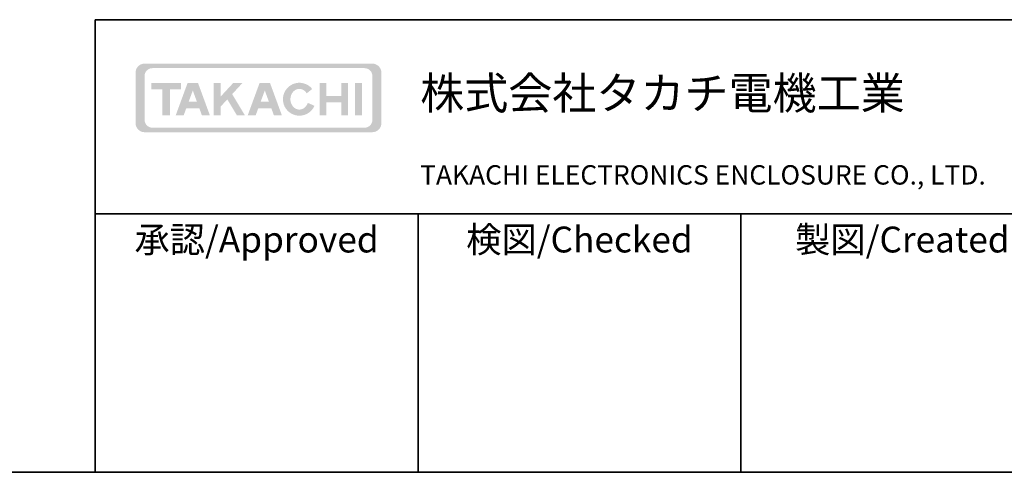
# Model space of a CAD drawing. Units: millimetres. Extents: x 0 to 2190, y 0 to 422.
# Drawn here: x 204 to 280, y 0 to 35 of the extents above; entities that cross this region are included whole.
import ezdxf
from ezdxf.enums import TextEntityAlignment as Align

# ---------------------------------------------------------------- set-up
doc = ezdxf.new("R2010")
doc.units = ezdxf.units.MM
for name, color, linetype, lineweight in [('Border (ISO)', 7, 'Continuous', 35), ('Hatch (ISO)', 1, 'Continuous', 18), ('Title (ISO)', 7, 'Continuous', 35)]:
    doc.layers.add(name, color=color, linetype=linetype, lineweight=lineweight)
doc.styles.add('Note Text (TK)', font='txt')
doc.styles.add('文字スタイル67', font='arial.ttf')

# ---------------------------------------------------------------- blocks, each defined once
blk = doc.blocks.new('図面枠 tk図枠')
at = {"layer": 'Border (ISO)'}
blk.add_line((14.50000000000001, 8.000000000000007), (405.4999999999999, 8.000000000000007), dxfattribs=at)
blk = doc.blocks.new('表題欄 tk表題欄')
at = {"layer": 'Hatch (ISO)'}
h = blk.add_hatch(color=256, dxfattribs=at)
edge = h.paths.add_edge_path(flags=0)
edge.add_arc((95.57537688673352, 236.2990653650367), 0.5958259999999996, 269.9999999999897, 360)
edge.add_line((96.17120288673351, 236.2990653650368), (96.17120288673348, 239.7107813650365))
edge.add_arc((95.5753768867335, 239.7107813650366), 0.5958259999999996, 0, 90.0000000000068)
edge.add_line((95.57537688673342, 240.3066073650366), (79.13710888673356, 240.3066073650366))
edge.add_arc((79.13710888673353, 239.7107813650366), 0.5958259999999996, 89.99999999999744, 180)
edge.add_line((78.54128288673353, 239.7107813650365), (78.54128288673331, 236.2990653650368))
edge.add_arc((79.13710888673332, 236.2990653650365), 0.5958259999999996, 180, 270.0000000000231)
edge.add_line((79.13710888673356, 235.7032393650365), (95.57537688673342, 235.7032393650367))
edge = h.paths.add_edge_path()
edge.add_line((77.83935088673357, 239.9556413650366), (77.83935088673357, 236.0542053650368))
edge.add_arc((78.54128288673346, 236.0542053650367), 0.7019319999998935, 180, 270.0000000000087)
edge.add_line((78.54128288673357, 235.3522733650368), (96.17120288673352, 235.3522733650368))
edge.add_arc((96.17120288673351, 236.0542053650367), 0.7019319999998921, 270, 360)
edge.add_line((96.8731348867334, 236.0542053650368), (96.87313488673352, 239.9556413650366))
edge.add_arc((96.1712028867336, 239.9556413650367), 0.7019319999998921, 0, 90.00000000000873)
edge.add_line((96.17120288673348, 240.6575733650367), (78.54128288673357, 240.6575733650366))
edge.add_arc((78.54128288673357, 239.9556413650366), 0.7019319999999984, 90, 180)
for points in [[(79.07181288673355, 239.1476033650369), (79.07181288673355, 238.6578833650367), (79.92066088673353, 238.6578833650367), (79.92066088673353, 236.6581933650368), (80.50832488673353, 236.6581933650368), (80.50832488673353, 238.6578833650367), (81.35717288673355, 238.6578833650367), (81.35717288673355, 239.1476033650369)], [(85.68407849525303, 236.6581933650368), (84.9434673993943, 237.8918698287545), (84.41792288673358, 237.3246628822781), (84.41792288673358, 236.6581933650368), (83.89555488673355, 236.6581933650368), (83.89555488673355, 239.1476033650369), (84.41792288673358, 239.1476033650369), (84.41792288673358, 238.0993979968839), (85.38913556809511, 239.1476033650369), (86.10696490847272, 239.1476033650369), (85.31925422435492, 238.2974470774499), (86.30334488673353, 236.6581933650368)], [(92.09142939614459, 239.1476033650369), (92.09142939614459, 236.6581933650368), (92.60971639614465, 236.6581933650368), (92.60971639614465, 237.6580383650368), (93.76872039614462, 237.6580383650368), (93.76872039614462, 236.6581933650368), (94.28700739614459, 236.6581933650368), (94.28700739614459, 239.1476033650369), (93.76872039614462, 239.1476033650369), (93.76872039614462, 238.1477583650367), (92.60971639614465, 238.1477583650367), (92.60971639614465, 239.1476033650369)], [(94.84202339614467, 239.1476033650369), (94.84202339614467, 236.6581933650368), (95.36439139614473, 236.6581933650368), (95.36439139614473, 239.1476033650369)]]:
    blk.add_hatch(color=256, dxfattribs=at).paths.add_polyline_path(points)
h = blk.add_hatch(color=256, dxfattribs=at)
h.paths.add_polyline_path([(82.59020695886475, 237.7110913650368), (81.95242681460243, 237.7110913650368), (82.27131688673356, 238.5794973650367)], flags=0)
h.paths.add_polyline_path([(82.77903014574996, 237.1968853650368), (81.76360362771717, 237.1968853650368), (81.56578886050404, 236.6581933650368), (80.94907288673355, 236.6581933650368), (81.86321688673357, 239.1476033650369), (82.67941688673353, 239.1476033650369), (83.59356088673351, 236.6581933650368), (82.97684491296302, 236.6581933650368)])
h = blk.add_hatch(color=256, dxfattribs=at)
h.paths.add_polyline_path([(87.52707281460246, 237.7110913650368), (88.16485295886469, 237.7110913650368), (87.84596288673359, 238.5794973650367)], flags=0)
h.paths.add_polyline_path([(87.14043486050403, 236.6581933650368), (87.3382496277172, 237.1968853650368), (88.35367614574989, 237.1968853650368), (88.551490912963, 236.6581933650368), (89.16820688673343, 236.6581933650368), (88.25406288673352, 239.1476033650369), (87.43786288673356, 239.1476033650369), (86.52371888673358, 236.6581933650368)])
h = blk.add_hatch(color=256, dxfattribs=at)
edge = h.paths.add_edge_path()
edge.add_arc((90.52309888673334, 237.9028983650369), 1.273272000000011, 38.55054079078439, 336.5820184016556)
edge.add_line((91.69149139614446, 237.3968543650369), (91.17255542714857, 237.6216113977801))
edge.add_ellipse((90.52309888673352, 237.9028983650369), major_axis=(0, -0.7998759999999119), ratio=0.8673469387756529, start_angle=128.5505407907963, end_angle=426.582018401653, ccw=False)
edge.add_line((91.09381514418376, 238.3576891122095), (91.51887237036831, 238.6964075050431))
at = {"layer": 'Title (ISO)'}
for p, q in [((74.70882392282105, 244.052739026017), (255.7088239228211, 244.052739026017)), ((74.70882392282105, 209.052739026017), (74.70882392282105, 244.052739026017)), ((74.70882392282105, 229.052739026017), (230.7088239228211, 229.052739026017)), ((99.70882392282108, 229.052739026017), (99.70882392282108, 209.052739026017)), ((124.708823922821, 229.052739026017), (124.708823922821, 209.052739026017)), ((255.7088239228211, 209.052739026017), (74.70882392282105, 209.052739026017))]:
    blk.add_line(p, q, dxfattribs=at)
at = {"layer": 'Title (ISO)', "color": 7, "attachment_point": 4, "line_spacing_factor": 1.5, "style": 'Note Text (TK)'}
for s, insert, char_height in [('株式会社タカチ電機工業', (99.87313488673345, 238.052739026017), 2.5), ('\\fArial|b0|i0;\\H1.4986;TAKACHI ELECTRONICS ENCLOSURE CO., LTD.', (99.87313488673342, 232.052739026017), 1.49859994649887)]:
    blk.add_mtext(s, dxfattribs=dict(at, insert=insert, char_height=char_height))
at = {"layer": 'Title (ISO)', "color": 1, "char_height": 2.000000029802322, "attachment_point": 5, "line_spacing_factor": 1.5, "style": 'Note Text (TK)'}
for s, insert in [('\\fＭＳ Ｐゴシック|b0|i0;\\H2.0000;承認/Approved', (87.20882392282108, 227.052739026017)), ('\\fＭＳ Ｐゴシック|b0|i0;\\H2.0000;検図/Checked', (112.208823922821, 227.052739026017)), ('\\fＭＳ Ｐゴシック|b0|i0;\\H2.0000;製図/Created', (137.2088239228211, 227.052739026017))]:
    blk.add_mtext(s, dxfattribs=dict(at, insert=insert))
at = {"layer": 'Title (ISO)', "color": 7}
for tag, p, height, style in [('<品名>_001', (157.4957557410029, 235.6393867532898), 2.5, 'Note Text (TK)'), ('<Title>_001', (157.7088239228211, 230.5520568828656), 2.000000029802322, '文字スタイル67'), ('<尺度>_001', (240.6306989228211, 222.302739026017), 2.5, 'Note Text (TK)'), ('<ページ_No.>_001', (237.9488807410029, 213.302739026017), 2.5, 'Note Text (TK)'), ('<総ページ数>_001', (246.7997330137301, 213.302739026017), 2.5, 'Note Text (TK)'), ('作成日_001', (175.5824034682756, 211.2814322078352), 2.5, 'Note Text (TK)')]:
    blk.add_attdef(tag, p, '', height=height, dxfattribs=dict(at, style=style))
at = {"layer": 'Title (ISO)', "color": 7, "style": 'Note Text (TK)'}
blk.add_attdef('<承認>', text='', height=2.5, dxfattribs=at).set_placement((87.20882392282108, 217.052739026017), align=Align.MIDDLE_CENTER)

msp = doc.modelspace()

# ---------------------------------------------------------------- block references
for name, p in [('図面枠 tk図枠', (-14.50000000000001, -8.000000000000005)), ('表題欄 tk表題欄', (135.2911760771789, -209.052739026017))]:
    msp.add_blockref(name, p)

doc.saveas('drawing.dxf')
